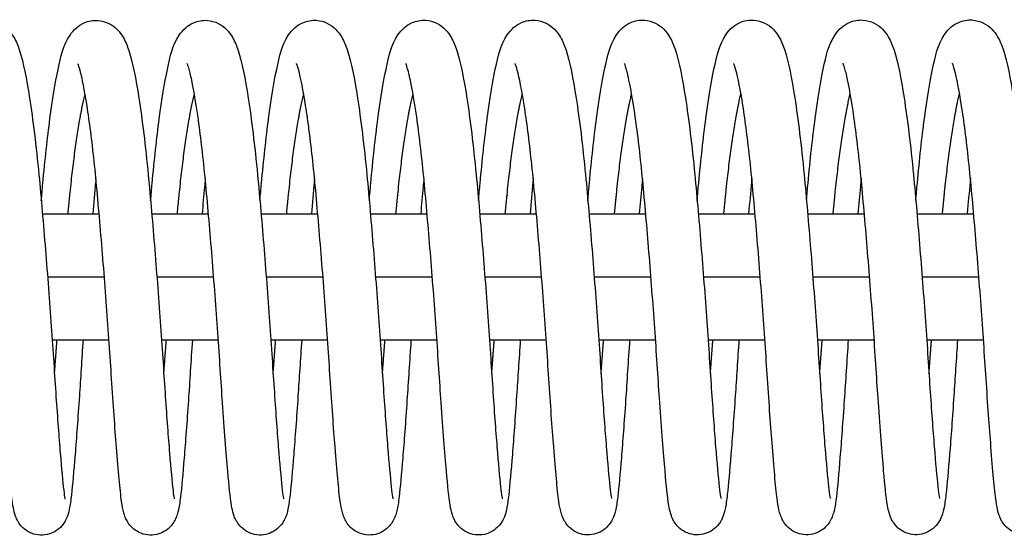
# Model space of a CAD drawing. Units: millimetres. Extents: x -18436 to 17977, y -4697 to 4697.
# Drawn here: x 12709 to 12803, y 980 to 1029 of the extents above; entities that cross this region are included whole.
import ezdxf

# ---------------------------------------------------------------- set-up
doc = ezdxf.new("R2010")
doc.units = ezdxf.units.MM
doc.header["$LTSCALE"] = 20
doc.layers.add('2d', color=230, linetype='Continuous')

msp = doc.modelspace()

# ---------------------------------------------------------------- linework, layer by layer
at = {"layer": '2d'}
for p, q in [((12711.258, 1011), (12716.652, 1011)), ((12721.659, 1011), (12727.054, 1011)), ((12732.06, 1011), (12737.454, 1011)), ((12742.46, 1011), (12747.855, 1011)), ((12752.861, 1011), (12758.255, 1011)), ((12763.261, 1011), (12768.656, 1011)), ((12773.662, 1011), (12779.056, 1011)), ((12784.062, 1011), (12789.457, 1011)), ((12794.463, 1011), (12799.857, 1011)), ((12711.747, 1005), (12717.147, 1005)), ((12722.148, 1005), (12727.548, 1005)), ((12732.548, 1005), (12737.948, 1005)), ((12742.949, 1005), (12748.349, 1005)), ((12753.349, 1005), (12758.749, 1005)), ((12763.75, 1005), (12769.15, 1005)), ((12774.15, 1005), (12779.55, 1005)), ((12784.551, 1005), (12789.951, 1005)), ((12794.951, 1005), (12800.351, 1005)), ((12712.186, 999), (12717.588, 999)), ((12722.587, 999), (12727.99, 999)), ((12732.987, 999), (12738.389, 999)), ((12743.388, 999), (12748.791, 999)), ((12753.788, 999), (12759.189, 999)), ((12764.189, 999), (12769.592, 999)), ((12774.589, 999), (12779.99, 999)), ((12784.99, 999), (12790.392, 999)), ((12795.39, 999), (12800.791, 999))]:
    msp.add_line(p, q, dxfattribs=at)
for points, knots in [([(12700.75, 1012.235), (12700.799, 1012.787), (12700.848, 1013.331), (12701.101, 1016.1), (12701.332, 1018.204), (12701.819, 1021.868), (12702.078, 1023.461), (12702.625, 1026.038), (12702.805, 1026.98), (12703.632, 1028.223), (12703.823, 1028.464), (12704.292, 1028.869), (12704.543, 1029.038), (12705.216, 1029.332), (12705.679, 1029.421), (12706.503, 1029.366), (12706.875, 1029.257), (12707.507, 1028.941), (12707.77, 1028.733), (12708.22, 1028.278), (12708.392, 1028.03), (12708.777, 1027.374), (12708.934, 1026.971), (12709.459, 1025.361), (12709.738, 1023.89), (12710.349, 1019.965), (12710.656, 1017.441), (12711.14, 1012.462), (12711.344, 1010.025), (12711.739, 1005.153), (12711.929, 1002.655), (12712.264, 997.928), (12712.407, 995.633), (12712.686, 991.563), (12712.823, 989.726), (12713.071, 986.713), (12713.19, 985.453), (12713.321, 984.327), (12713.363, 984.058), (12713.398, 983.882), (12713.405, 983.854), (12713.405, 983.854)], [155.796394, 155.796394, 155.796394, 155.796394, 155.970906, 155.970906, 156.702174, 156.702174, 157.445173, 157.445173, 158.224422, 158.224422, 158.399863, 158.399863, 158.534309, 158.534309, 158.712285, 158.712285, 158.863604, 158.863604, 159.019114, 159.019114, 159.205093, 159.205093, 159.531994, 159.531994, 160.396221, 160.396221, 161.312396, 161.312396, 162.054935, 162.054935, 162.787728, 162.787728, 163.511982, 163.511982, 164.224882, 164.224882, 164.935302, 164.935302, 165.258289, 165.258289, 165.373361, 165.373361, 165.373361, 165.373361]), ([(12711.15, 1012.24), (12711.199, 1012.792), (12711.248, 1013.336), (12711.501, 1016.105), (12711.732, 1018.209), (12712.219, 1021.873), (12712.479, 1023.466), (12713.026, 1026.044), (12713.205, 1026.986), (12714.032, 1028.228), (12714.224, 1028.469), (12714.692, 1028.874), (12714.943, 1029.043), (12715.616, 1029.337), (12716.079, 1029.426), (12716.903, 1029.371), (12717.275, 1029.263), (12717.907, 1028.946), (12718.17, 1028.738), (12718.62, 1028.283), (12718.792, 1028.035), (12719.177, 1027.379), (12719.334, 1026.976), (12719.859, 1025.366), (12720.138, 1023.895), (12720.749, 1019.97), (12721.056, 1017.446), (12721.54, 1012.467), (12721.744, 1010.03), (12722.14, 1005.158), (12722.329, 1002.66), (12722.664, 997.933), (12722.807, 995.638), (12723.086, 991.568), (12723.223, 989.731), (12723.471, 986.718), (12723.59, 985.458), (12723.721, 984.332), (12723.763, 984.063), (12723.798, 983.887), (12723.805, 983.859), (12723.805, 983.859)], [170.193487, 170.193487, 170.193487, 170.193487, 170.368006, 170.368006, 171.099275, 171.099275, 171.842274, 171.842274, 172.621524, 172.621524, 172.796961, 172.796961, 172.931404, 172.931404, 173.109379, 173.109379, 173.260698, 173.260698, 173.416208, 173.416208, 173.602187, 173.602187, 173.929089, 173.929089, 174.793318, 174.793318, 175.709492, 175.709492, 176.45203, 176.45203, 177.184824, 177.184824, 177.909077, 177.909077, 178.621977, 178.621977, 179.332398, 179.332398, 179.655385, 179.655385, 179.770454, 179.770454, 179.770454, 179.770454]), ([(12721.551, 1012.245), (12721.599, 1012.797), (12721.648, 1013.341), (12721.901, 1016.11), (12722.133, 1018.214), (12722.619, 1021.878), (12722.879, 1023.471), (12723.426, 1026.049), (12723.605, 1026.991), (12724.432, 1028.233), (12724.624, 1028.474), (12725.092, 1028.88), (12725.343, 1029.048), (12726.016, 1029.342), (12726.479, 1029.431), (12727.304, 1029.376), (12727.675, 1029.268), (12728.307, 1028.951), (12728.57, 1028.743), (12729.02, 1028.288), (12729.192, 1028.04), (12729.577, 1027.384), (12729.734, 1026.981), (12730.259, 1025.371), (12730.538, 1023.9), (12731.15, 1019.975), (12731.456, 1017.451), (12731.94, 1012.472), (12732.144, 1010.035), (12732.54, 1005.163), (12732.73, 1002.665), (12733.064, 997.938), (12733.207, 995.643), (12733.486, 991.574), (12733.623, 989.736), (12733.871, 986.723), (12733.99, 985.463), (12734.121, 984.337), (12734.163, 984.068), (12734.198, 983.892), (12734.205, 983.864), (12734.205, 983.864)], [184.590581, 184.590581, 184.590581, 184.590581, 184.765097, 184.765097, 185.496365, 185.496365, 186.239364, 186.239364, 187.018614, 187.018614, 187.194052, 187.194052, 187.328497, 187.328497, 187.506472, 187.506472, 187.657791, 187.657791, 187.813301, 187.813301, 187.99928, 187.99928, 188.326182, 188.326182, 189.19041, 189.19041, 190.106584, 190.106584, 190.849123, 190.849123, 191.581916, 191.581916, 192.30617, 192.30617, 193.01907, 193.01907, 193.72949, 193.72949, 194.052477, 194.052477, 194.167548, 194.167548, 194.167548, 194.167548]), ([(12731.951, 1012.25), (12731.999, 1012.802), (12732.048, 1013.346), (12732.302, 1016.115), (12732.533, 1018.219), (12733.019, 1021.883), (12733.279, 1023.476), (12733.826, 1026.054), (12734.005, 1026.996), (12734.832, 1028.239), (12735.024, 1028.479), (12735.492, 1028.885), (12735.743, 1029.053), (12736.417, 1029.347), (12736.879, 1029.436), (12737.704, 1029.381), (12738.075, 1029.273), (12738.707, 1028.956), (12738.97, 1028.748), (12739.42, 1028.293), (12739.592, 1028.045), (12739.977, 1027.389), (12740.134, 1026.986), (12740.659, 1025.376), (12740.938, 1023.905), (12741.55, 1019.98), (12741.857, 1017.456), (12742.341, 1012.477), (12742.544, 1010.041), (12742.94, 1005.168), (12743.13, 1002.67), (12743.464, 997.943), (12743.607, 995.648), (12743.886, 991.579), (12744.023, 989.741), (12744.272, 986.728), (12744.39, 985.468), (12744.521, 984.342), (12744.563, 984.073), (12744.598, 983.897), (12744.606, 983.869), (12744.606, 983.869)], [198.987674, 198.987674, 198.987674, 198.987674, 199.162192, 199.162192, 199.89346, 199.89346, 200.636459, 200.636459, 201.415709, 201.415709, 201.591147, 201.591147, 201.725591, 201.725591, 201.903566, 201.903566, 202.054885, 202.054885, 202.210394, 202.210394, 202.396374, 202.396374, 202.723276, 202.723276, 203.587504, 203.587504, 204.503678, 204.503678, 205.246217, 205.246217, 205.97901, 205.97901, 206.703264, 206.703264, 207.416164, 207.416164, 208.126584, 208.126584, 208.449571, 208.449571, 208.564641, 208.564641, 208.564641, 208.564641]), ([(12742.351, 1012.255), (12742.399, 1012.807), (12742.448, 1013.351), (12742.702, 1016.12), (12742.933, 1018.224), (12743.419, 1021.888), (12743.679, 1023.481), (12744.226, 1026.059), (12744.406, 1027.001), (12745.232, 1028.244), (12745.424, 1028.485), (12745.892, 1028.89), (12746.143, 1029.058), (12746.817, 1029.352), (12747.279, 1029.441), (12748.104, 1029.386), (12748.475, 1029.278), (12749.107, 1028.961), (12749.371, 1028.753), (12749.821, 1028.298), (12749.993, 1028.05), (12750.377, 1027.394), (12750.534, 1026.991), (12751.059, 1025.381), (12751.338, 1023.91), (12751.95, 1019.985), (12752.257, 1017.461), (12752.741, 1012.482), (12752.944, 1010.046), (12753.34, 1005.173), (12753.53, 1002.675), (12753.865, 997.948), (12754.007, 995.653), (12754.286, 991.584), (12754.423, 989.747), (12754.672, 986.733), (12754.791, 985.473), (12754.921, 984.347), (12754.963, 984.078), (12754.998, 983.902), (12755.006, 983.874), (12755.006, 983.874)], [213.384768, 213.384768, 213.384768, 213.384768, 213.559284, 213.559284, 214.290553, 214.290553, 215.033552, 215.033552, 215.812801, 215.812801, 215.98824, 215.98824, 216.122684, 216.122684, 216.300659, 216.300659, 216.451978, 216.451978, 216.607488, 216.607488, 216.793467, 216.793467, 217.120369, 217.120369, 217.984598, 217.984598, 218.900771, 218.900771, 219.64331, 219.64331, 220.376104, 220.376104, 221.100357, 221.100357, 221.813257, 221.813257, 222.523678, 222.523678, 222.846665, 222.846665, 222.961735, 222.961735, 222.961735, 222.961735]), ([(12752.751, 1012.26), (12752.799, 1012.812), (12752.848, 1013.356), (12753.102, 1016.125), (12753.333, 1018.229), (12753.819, 1021.893), (12754.079, 1023.486), (12754.626, 1026.064), (12754.806, 1027.006), (12755.632, 1028.249), (12755.824, 1028.49), (12756.293, 1028.895), (12756.543, 1029.063), (12757.217, 1029.357), (12757.679, 1029.446), (12758.504, 1029.391), (12758.875, 1029.283), (12759.508, 1028.966), (12759.771, 1028.758), (12760.221, 1028.303), (12760.393, 1028.055), (12760.777, 1027.399), (12760.934, 1026.996), (12761.46, 1025.386), (12761.738, 1023.915), (12762.35, 1019.99), (12762.657, 1017.466), (12763.141, 1012.487), (12763.345, 1010.051), (12763.74, 1005.178), (12763.93, 1002.68), (12764.265, 997.953), (12764.407, 995.658), (12764.687, 991.589), (12764.824, 989.752), (12765.072, 986.738), (12765.191, 985.478), (12765.321, 984.352), (12765.363, 984.083), (12765.399, 983.907), (12765.406, 983.879), (12765.406, 983.879)], [227.781861, 227.781861, 227.781861, 227.781861, 227.956378, 227.956378, 228.687646, 228.687646, 229.430645, 229.430645, 230.209895, 230.209895, 230.385334, 230.385334, 230.519778, 230.519778, 230.697753, 230.697753, 230.849072, 230.849072, 231.004581, 231.004581, 231.190561, 231.190561, 231.517463, 231.517463, 232.381691, 232.381691, 233.297865, 233.297865, 234.040404, 234.040404, 234.773197, 234.773197, 235.497451, 235.497451, 236.21035, 236.21035, 236.920771, 236.920771, 237.243758, 237.243758, 237.358828, 237.358828, 237.358828, 237.358828]), ([(12763.151, 1012.265), (12763.199, 1012.817), (12763.248, 1013.361), (12763.502, 1016.131), (12763.733, 1018.234), (12764.219, 1021.898), (12764.479, 1023.491), (12765.026, 1026.069), (12765.206, 1027.011), (12766.032, 1028.254), (12766.224, 1028.495), (12766.693, 1028.9), (12766.943, 1029.068), (12767.617, 1029.363), (12768.079, 1029.451), (12768.904, 1029.396), (12769.275, 1029.288), (12769.908, 1028.971), (12770.171, 1028.763), (12770.621, 1028.308), (12770.793, 1028.06), (12771.177, 1027.404), (12771.334, 1027.001), (12771.86, 1025.391), (12772.138, 1023.92), (12772.75, 1019.995), (12773.057, 1017.471), (12773.541, 1012.492), (12773.745, 1010.056), (12774.14, 1005.183), (12774.33, 1002.685), (12774.665, 997.958), (12774.807, 995.663), (12775.087, 991.594), (12775.224, 989.757), (12775.472, 986.743), (12775.591, 985.483), (12775.721, 984.357), (12775.763, 984.088), (12775.799, 983.913), (12775.806, 983.884), (12775.806, 983.884)], [242.178955, 242.178955, 242.178955, 242.178955, 242.353472, 242.353472, 243.08474, 243.08474, 243.827739, 243.827739, 244.606989, 244.606989, 244.782427, 244.782427, 244.916871, 244.916871, 245.094846, 245.094846, 245.246165, 245.246165, 245.401675, 245.401675, 245.587654, 245.587654, 245.914556, 245.914556, 246.778785, 246.778785, 247.694958, 247.694958, 248.437497, 248.437497, 249.170291, 249.170291, 249.894544, 249.894544, 250.607444, 250.607444, 251.317865, 251.317865, 251.640852, 251.640852, 251.755922, 251.755922, 251.755922, 251.755922]), ([(12773.551, 1012.27), (12773.6, 1012.822), (12773.648, 1013.366), (12773.902, 1016.136), (12774.133, 1018.239), (12774.619, 1021.903), (12774.879, 1023.496), (12775.426, 1026.074), (12775.606, 1027.016), (12776.433, 1028.259), (12776.624, 1028.5), (12777.093, 1028.905), (12777.343, 1029.074), (12778.017, 1029.368), (12778.48, 1029.456), (12779.304, 1029.402), (12779.676, 1029.293), (12780.308, 1028.976), (12780.571, 1028.768), (12781.021, 1028.313), (12781.193, 1028.065), (12781.578, 1027.409), (12781.734, 1027.006), (12782.26, 1025.396), (12782.539, 1023.925), (12783.15, 1020), (12783.457, 1017.476), (12783.941, 1012.497), (12784.145, 1010.061), (12784.54, 1005.188), (12784.73, 1002.69), (12785.065, 997.963), (12785.208, 995.668), (12785.487, 991.599), (12785.624, 989.762), (12785.872, 986.748), (12785.991, 985.489), (12786.121, 984.362), (12786.163, 984.093), (12786.199, 983.918), (12786.206, 983.889), (12786.206, 983.889)], [256.576048, 256.576048, 256.576048, 256.576048, 256.750565, 256.750565, 257.481833, 257.481833, 258.224832, 258.224832, 259.004082, 259.004082, 259.179521, 259.179521, 259.313965, 259.313965, 259.49194, 259.49194, 259.643259, 259.643259, 259.798768, 259.798768, 259.984748, 259.984748, 260.31165, 260.31165, 261.175878, 261.175878, 262.092052, 262.092052, 262.834591, 262.834591, 263.567384, 263.567384, 264.291638, 264.291638, 265.004537, 265.004537, 265.714958, 265.714958, 266.037945, 266.037945, 266.153015, 266.153015, 266.153015, 266.153015]), ([(12783.951, 1012.275), (12784, 1012.827), (12784.048, 1013.371), (12784.302, 1016.141), (12784.533, 1018.244), (12785.019, 1021.908), (12785.279, 1023.501), (12785.826, 1026.079), (12786.006, 1027.021), (12786.833, 1028.264), (12787.024, 1028.505), (12787.493, 1028.91), (12787.744, 1029.079), (12788.417, 1029.373), (12788.88, 1029.461), (12789.704, 1029.407), (12790.076, 1029.298), (12790.708, 1028.981), (12790.971, 1028.773), (12791.421, 1028.319), (12791.593, 1028.07), (12791.978, 1027.414), (12792.134, 1027.011), (12792.66, 1025.401), (12792.939, 1023.93), (12793.55, 1020.005), (12793.857, 1017.481), (12794.341, 1012.502), (12794.545, 1010.066), (12794.94, 1005.193), (12795.13, 1002.695), (12795.465, 997.968), (12795.608, 995.673), (12795.887, 991.604), (12796.024, 989.767), (12796.272, 986.753), (12796.391, 985.494), (12796.521, 984.368), (12796.564, 984.098), (12796.599, 983.923), (12796.606, 983.894), (12796.606, 983.894)], [270.973142, 270.973142, 270.973142, 270.973142, 271.147659, 271.147659, 271.878927, 271.878927, 272.621926, 272.621926, 273.401176, 273.401176, 273.576614, 273.576614, 273.711058, 273.711058, 273.889033, 273.889033, 274.040352, 274.040352, 274.195862, 274.195862, 274.381841, 274.381841, 274.708743, 274.708743, 275.572972, 275.572972, 276.489145, 276.489145, 277.231684, 277.231684, 277.964478, 277.964478, 278.688731, 278.688731, 279.401631, 279.401631, 280.112052, 280.112052, 280.435039, 280.435039, 280.550109, 280.550109, 280.550109, 280.550109]), ([(12794.351, 1012.28), (12794.4, 1012.832), (12794.449, 1013.377), (12794.702, 1016.146), (12794.933, 1018.249), (12795.42, 1021.913), (12795.679, 1023.506), (12796.226, 1026.084), (12796.406, 1027.026), (12797.233, 1028.269), (12797.424, 1028.51), (12797.893, 1028.915), (12798.144, 1029.084), (12798.817, 1029.378), (12799.28, 1029.466), (12800.104, 1029.412), (12800.476, 1029.303), (12801.108, 1028.987), (12801.371, 1028.778), (12801.821, 1028.324), (12801.993, 1028.075), (12802.378, 1027.419), (12802.535, 1027.016), (12803.06, 1025.406), (12803.339, 1023.935), (12803.95, 1020.01), (12804.257, 1017.487), (12804.741, 1012.507), (12804.945, 1010.071), (12805.34, 1005.198), (12805.53, 1002.7), (12805.865, 997.973), (12806.008, 995.678), (12806.287, 991.609), (12806.424, 989.772), (12806.672, 986.758), (12806.791, 985.499), (12806.922, 984.373), (12806.964, 984.103), (12806.999, 983.928), (12807.006, 983.899), (12807.006, 983.899)], [285.370235, 285.370235, 285.370235, 285.370235, 285.544752, 285.544752, 286.27602, 286.27602, 287.019019, 287.019019, 287.798269, 287.798269, 287.973708, 287.973708, 288.108152, 288.108152, 288.286127, 288.286127, 288.437446, 288.437446, 288.592955, 288.592955, 288.778935, 288.778935, 289.105837, 289.105837, 289.970065, 289.970065, 290.886239, 290.886239, 291.628778, 291.628778, 292.361571, 292.361571, 293.085825, 293.085825, 293.798724, 293.798724, 294.509145, 294.509145, 294.832132, 294.832132, 294.947202, 294.947202, 294.947202, 294.947202]), ([(12715.123, 999), (12714.997, 997.127), (12714.884, 995.31), (12714.63, 991.559), (12714.491, 989.656), (12714.237, 986.482), (12714.126, 985.209), (12713.956, 983.7), (12713.896, 983.268), (12713.746, 982.562), (12713.7, 982.284), (12713.395, 981.703), (12713.32, 981.577), (12713.077, 981.251), (12712.875, 981.039), (12712.42, 980.719), (12712.179, 980.597), (12711.651, 980.431), (12711.356, 980.391), (12710.776, 980.413), (12710.483, 980.477), (12709.953, 980.69), (12709.709, 980.842), (12709.316, 981.177), (12709.161, 981.36), (12708.935, 981.69), (12708.857, 981.838), (12708.721, 982.136), (12708.673, 982.276), (12708.548, 982.686), (12708.5, 982.927), (12708.313, 984.008), (12708.217, 985.061), (12707.941, 988.193), (12707.767, 990.449), (12707.449, 995.031), (12707.308, 997.306), (12706.98, 1001.989), (12706.793, 1004.459), (12706.409, 1009.217), (12706.209, 1011.572), (12705.805, 1015.864), (12705.58, 1017.862), (12705.123, 1021.23), (12704.883, 1022.658), (12704.559, 1024.176), (12704.457, 1024.586), (12704.309, 1025.077), (12704.249, 1025.224), (12704.228, 1025.269), (12704.226, 1025.272), (12704.226, 1025.272)], [353.291867, 353.291867, 353.291867, 353.291867, 353.873336, 353.873336, 354.597102, 354.597102, 355.324171, 355.324171, 355.715999, 355.715999, 356.009182, 356.009182, 356.079591, 356.079591, 356.184502, 356.184502, 356.27218, 356.27218, 356.365348, 356.365348, 356.459543, 356.459543, 356.553622, 356.553622, 356.645281, 356.645281, 356.734101, 356.734101, 356.849958, 356.849958, 357.100105, 357.100105, 357.85556, 357.85556, 358.759944, 358.759944, 359.483265, 359.483265, 360.208273, 360.208273, 360.921898, 360.921898, 361.628178, 361.628178, 362.323158, 362.323158, 362.649592, 362.649592, 362.905824, 362.905824, 362.948639, 362.948639, 362.948639, 362.948639]), ([(12725.523, 999), (12725.386, 996.973), (12725.264, 995.008), (12725.002, 991.166), (12724.864, 989.296), (12724.612, 986.202), (12724.505, 984.974), (12724.33, 983.52), (12724.27, 983.109), (12724.134, 982.544), (12724.092, 982.389), (12723.973, 982.067), (12723.907, 981.908), (12723.723, 981.588), (12723.622, 981.438), (12723.332, 981.106), (12723.124, 980.921), (12722.659, 980.639), (12722.403, 980.533), (12721.856, 980.405), (12721.557, 980.388), (12720.979, 980.456), (12720.693, 980.542), (12720.188, 980.792), (12719.961, 980.959), (12719.608, 981.303), (12719.474, 981.482), (12719.277, 981.8), (12719.209, 981.941), (12719.082, 982.245), (12719.037, 982.394), (12718.901, 982.887), (12718.847, 983.207), (12718.626, 984.759), (12718.482, 986.485), (12718.155, 990.632), (12717.995, 992.865), (12717.693, 997.448), (12717.537, 999.82), (12717.184, 1004.589), (12716.989, 1007.048), (12716.594, 1011.707), (12716.396, 1013.973), (12715.966, 1017.982), (12715.733, 1019.791), (12715.274, 1022.721), (12715.028, 1023.938), (12714.758, 1024.937), (12714.68, 1025.153), (12714.633, 1025.264), (12714.626, 1025.277), (12714.626, 1025.277)], [339.08883, 339.08883, 339.08883, 339.08883, 339.71907, 339.71907, 340.443715, 340.443715, 341.171104, 341.171104, 341.568218, 341.568218, 341.715451, 341.715451, 341.826332, 341.826332, 341.905379, 341.905379, 342.001456, 342.001456, 342.090194, 342.090194, 342.18393, 342.18393, 342.278114, 342.278114, 342.372031, 342.372031, 342.462466, 342.462466, 342.553277, 342.553277, 342.684748, 342.684748, 343.0134, 343.0134, 344.012105, 344.012105, 344.814481, 344.814481, 345.538051, 345.538051, 346.259232, 346.259232, 346.973255, 346.973255, 347.673509, 347.673509, 348.36206, 348.36206, 348.656829, 348.656829, 348.742668, 348.742668, 348.742668, 348.742668]), ([(12735.923, 999), (12735.797, 997.131), (12735.684, 995.317), (12735.43, 991.569), (12735.291, 989.666), (12735.037, 986.492), (12734.926, 985.219), (12734.756, 983.71), (12734.696, 983.279), (12734.546, 982.572), (12734.501, 982.294), (12734.195, 981.713), (12734.12, 981.587), (12733.877, 981.261), (12733.675, 981.049), (12733.221, 980.729), (12732.979, 980.607), (12732.451, 980.441), (12732.156, 980.401), (12731.576, 980.423), (12731.283, 980.487), (12730.753, 980.7), (12730.509, 980.852), (12730.117, 981.187), (12729.961, 981.371), (12729.735, 981.7), (12729.657, 981.848), (12729.521, 982.146), (12729.473, 982.286), (12729.348, 982.696), (12729.3, 982.937), (12729.114, 984.018), (12729.018, 985.071), (12728.741, 988.203), (12728.567, 990.459), (12728.249, 995.041), (12728.108, 997.317), (12727.78, 1002), (12727.593, 1004.469), (12727.209, 1009.227), (12727.009, 1011.582), (12726.605, 1015.874), (12726.38, 1017.872), (12725.923, 1021.24), (12725.683, 1022.669), (12725.359, 1024.186), (12725.257, 1024.596), (12725.109, 1025.087), (12725.049, 1025.234), (12725.028, 1025.279), (12725.026, 1025.282), (12725.026, 1025.282)], [324.883619, 324.883619, 324.883619, 324.883619, 325.464041, 325.464041, 326.187807, 326.187807, 326.914876, 326.914876, 327.306703, 327.306703, 327.599886, 327.599886, 327.670296, 327.670296, 327.775207, 327.775207, 327.862885, 327.862885, 327.956053, 327.956053, 328.050248, 328.050248, 328.144326, 328.144326, 328.235985, 328.235985, 328.324806, 328.324806, 328.440663, 328.440663, 328.69081, 328.69081, 329.446265, 329.446265, 330.350649, 330.350649, 331.073969, 331.073969, 331.798977, 331.798977, 332.512602, 332.512602, 333.218883, 333.218883, 333.913863, 333.913863, 334.240297, 334.240297, 334.496529, 334.496529, 334.539344, 334.539344, 334.539344, 334.539344]), ([(12746.322, 999), (12746.186, 996.976), (12746.064, 995.015), (12745.802, 991.176), (12745.664, 989.306), (12745.412, 986.212), (12745.305, 984.984), (12745.131, 983.53), (12745.07, 983.119), (12744.934, 982.554), (12744.892, 982.399), (12744.774, 982.077), (12744.708, 981.918), (12744.523, 981.598), (12744.422, 981.448), (12744.132, 981.116), (12743.924, 980.932), (12743.459, 980.649), (12743.203, 980.543), (12742.656, 980.416), (12742.357, 980.399), (12741.779, 980.466), (12741.493, 980.553), (12740.988, 980.802), (12740.762, 980.969), (12740.408, 981.313), (12740.274, 981.492), (12740.077, 981.81), (12740.01, 981.951), (12739.883, 982.255), (12739.837, 982.404), (12739.701, 982.897), (12739.648, 983.217), (12739.426, 984.769), (12739.282, 986.495), (12738.955, 990.642), (12738.796, 992.875), (12738.494, 997.458), (12738.337, 999.83), (12737.984, 1004.6), (12737.789, 1007.058), (12737.394, 1011.718), (12737.196, 1013.984), (12736.766, 1017.992), (12736.533, 1019.801), (12736.074, 1022.731), (12735.828, 1023.948), (12735.559, 1024.947), (12735.481, 1025.164), (12735.433, 1025.274), (12735.426, 1025.287), (12735.426, 1025.287)], [310.680583, 310.680583, 310.680583, 310.680583, 311.309775, 311.309775, 312.03442, 312.03442, 312.761809, 312.761809, 313.158923, 313.158923, 313.306156, 313.306156, 313.417036, 313.417036, 313.496084, 313.496084, 313.592161, 313.592161, 313.680899, 313.680899, 313.774635, 313.774635, 313.868819, 313.868819, 313.962736, 313.962736, 314.053171, 314.053171, 314.143982, 314.143982, 314.275452, 314.275452, 314.604104, 314.604104, 315.602809, 315.602809, 316.405186, 316.405186, 317.128756, 317.128756, 317.849936, 317.849936, 318.56396, 318.56396, 319.264214, 319.264214, 319.952764, 319.952764, 320.247534, 320.247534, 320.333373, 320.333373, 320.333373, 320.333373]), ([(12756.722, 999), (12756.597, 997.135), (12756.484, 995.324), (12756.23, 991.579), (12756.091, 989.676), (12755.837, 986.502), (12755.726, 985.229), (12755.556, 983.72), (12755.496, 983.289), (12755.346, 982.582), (12755.301, 982.304), (12754.995, 981.723), (12754.92, 981.598), (12754.678, 981.271), (12754.475, 981.059), (12754.021, 980.739), (12753.779, 980.617), (12753.251, 980.451), (12752.956, 980.411), (12752.376, 980.433), (12752.083, 980.497), (12751.553, 980.71), (12751.31, 980.862), (12750.917, 981.197), (12750.761, 981.381), (12750.535, 981.71), (12750.457, 981.858), (12750.322, 982.156), (12750.273, 982.297), (12750.148, 982.707), (12750.1, 982.947), (12749.914, 984.028), (12749.818, 985.081), (12749.541, 988.213), (12749.367, 990.469), (12749.049, 995.052), (12748.908, 997.327), (12748.58, 1002.01), (12748.394, 1004.48), (12748.009, 1009.237), (12747.81, 1011.592), (12747.405, 1015.884), (12747.18, 1017.883), (12746.723, 1021.25), (12746.484, 1022.679), (12746.159, 1024.196), (12746.057, 1024.606), (12745.909, 1025.097), (12745.849, 1025.244), (12745.828, 1025.289), (12745.826, 1025.292), (12745.826, 1025.292)], [296.475371, 296.475371, 296.475371, 296.475371, 297.054746, 297.054746, 297.778512, 297.778512, 298.505581, 298.505581, 298.897408, 298.897408, 299.190591, 299.190591, 299.261001, 299.261001, 299.365912, 299.365912, 299.45359, 299.45359, 299.546757, 299.546757, 299.640953, 299.640953, 299.735031, 299.735031, 299.82669, 299.82669, 299.91551, 299.91551, 300.031368, 300.031368, 300.281514, 300.281514, 301.03697, 301.03697, 301.941354, 301.941354, 302.664674, 302.664674, 303.389682, 303.389682, 304.103307, 304.103307, 304.809588, 304.809588, 305.504567, 305.504567, 305.831001, 305.831001, 306.087234, 306.087234, 306.130049, 306.130049, 306.130049, 306.130049]), ([(12767.122, 999), (12766.985, 996.98), (12766.864, 995.022), (12766.602, 991.186), (12766.464, 989.316), (12766.212, 986.222), (12766.106, 984.994), (12765.931, 983.54), (12765.871, 983.129), (12765.734, 982.564), (12765.692, 982.41), (12765.574, 982.087), (12765.508, 981.929), (12765.323, 981.608), (12765.222, 981.458), (12764.933, 981.126), (12764.724, 980.942), (12764.259, 980.659), (12764.004, 980.553), (12763.456, 980.426), (12763.157, 980.409), (12762.579, 980.476), (12762.294, 980.563), (12761.788, 980.812), (12761.562, 980.979), (12761.209, 981.323), (12761.074, 981.502), (12760.877, 981.82), (12760.81, 981.961), (12760.683, 982.265), (12760.637, 982.414), (12760.502, 982.907), (12760.448, 983.227), (12760.227, 984.779), (12760.083, 986.505), (12759.756, 990.653), (12759.596, 992.885), (12759.294, 997.468), (12759.137, 999.84), (12758.784, 1004.61), (12758.589, 1007.068), (12758.194, 1011.728), (12757.996, 1013.994), (12757.566, 1018.003), (12757.333, 1019.811), (12756.874, 1022.741), (12756.628, 1023.958), (12756.359, 1024.957), (12756.281, 1025.174), (12756.233, 1025.284), (12756.226, 1025.297), (12756.226, 1025.297)], [282.272336, 282.272336, 282.272336, 282.272336, 282.900479, 282.900479, 283.625125, 283.625125, 284.352514, 284.352514, 284.749627, 284.749627, 284.89686, 284.89686, 285.007741, 285.007741, 285.086789, 285.086789, 285.182866, 285.182866, 285.271604, 285.271604, 285.36534, 285.36534, 285.459523, 285.459523, 285.553441, 285.553441, 285.643876, 285.643876, 285.734687, 285.734687, 285.866157, 285.866157, 286.194809, 286.194809, 287.193514, 287.193514, 287.995891, 287.995891, 288.719461, 288.719461, 289.440641, 289.440641, 290.154664, 290.154664, 290.854919, 290.854919, 291.543469, 291.543469, 291.838238, 291.838238, 291.924078, 291.924078, 291.924078, 291.924078]), ([(12777.522, 999), (12777.397, 997.138), (12777.284, 995.331), (12777.031, 991.589), (12776.892, 989.686), (12776.637, 986.513), (12776.526, 985.239), (12776.356, 983.73), (12776.296, 983.299), (12776.146, 982.592), (12776.101, 982.314), (12775.796, 981.733), (12775.721, 981.608), (12775.478, 981.281), (12775.275, 981.069), (12774.821, 980.749), (12774.579, 980.627), (12774.051, 980.461), (12773.757, 980.421), (12773.176, 980.443), (12772.883, 980.507), (12772.353, 980.72), (12772.11, 980.872), (12771.717, 981.207), (12771.562, 981.391), (12771.335, 981.72), (12771.258, 981.868), (12771.122, 982.166), (12771.074, 982.307), (12770.949, 982.717), (12770.901, 982.957), (12770.714, 984.038), (12770.618, 985.091), (12770.341, 988.223), (12770.168, 990.479), (12769.85, 995.062), (12769.709, 997.337), (12769.38, 1002.02), (12769.194, 1004.49), (12768.809, 1009.248), (12768.61, 1011.602), (12768.206, 1015.894), (12767.98, 1017.893), (12767.523, 1021.26), (12767.284, 1022.689), (12766.959, 1024.206), (12766.858, 1024.616), (12766.709, 1025.107), (12766.649, 1025.254), (12766.628, 1025.299), (12766.626, 1025.302), (12766.626, 1025.302)], [268.067123, 268.067123, 268.067123, 268.067123, 268.645451, 268.645451, 269.369217, 269.369217, 270.096286, 270.096286, 270.488113, 270.488113, 270.781296, 270.781296, 270.851706, 270.851706, 270.956616, 270.956616, 271.044295, 271.044295, 271.137462, 271.137462, 271.231658, 271.231658, 271.325736, 271.325736, 271.417395, 271.417395, 271.506215, 271.506215, 271.622072, 271.622072, 271.872219, 271.872219, 272.627675, 272.627675, 273.532059, 273.532059, 274.255379, 274.255379, 274.980387, 274.980387, 275.694012, 275.694012, 276.400293, 276.400293, 277.095272, 277.095272, 277.421706, 277.421706, 277.677939, 277.677939, 277.720753, 277.720753, 277.720753, 277.720753]), ([(12787.921, 999), (12787.785, 996.984), (12787.664, 995.029), (12787.402, 991.196), (12787.264, 989.326), (12787.013, 986.232), (12786.906, 985.004), (12786.731, 983.551), (12786.671, 983.139), (12786.535, 982.575), (12786.493, 982.42), (12786.374, 982.097), (12786.308, 981.939), (12786.123, 981.618), (12786.023, 981.469), (12785.733, 981.136), (12785.524, 980.952), (12785.06, 980.67), (12784.804, 980.563), (12784.256, 980.436), (12783.957, 980.419), (12783.379, 980.487), (12783.094, 980.573), (12782.588, 980.822), (12782.362, 980.989), (12782.009, 981.333), (12781.875, 981.512), (12781.677, 981.83), (12781.61, 981.972), (12781.483, 982.275), (12781.437, 982.424), (12781.302, 982.917), (12781.248, 983.237), (12781.027, 984.789), (12780.883, 986.515), (12780.556, 990.663), (12780.396, 992.895), (12780.094, 997.478), (12779.937, 999.85), (12779.584, 1004.62), (12779.389, 1007.078), (12778.995, 1011.738), (12778.796, 1014.004), (12778.366, 1018.013), (12778.134, 1019.821), (12777.674, 1022.751), (12777.428, 1023.968), (12777.159, 1024.967), (12777.081, 1025.184), (12777.033, 1025.294), (12777.027, 1025.307), (12777.027, 1025.307)], [253.86409, 253.86409, 253.86409, 253.86409, 254.491184, 254.491184, 255.21583, 255.21583, 255.943219, 255.943219, 256.340332, 256.340332, 256.487565, 256.487565, 256.598446, 256.598446, 256.677494, 256.677494, 256.77357, 256.77357, 256.862308, 256.862308, 256.956045, 256.956045, 257.050228, 257.050228, 257.144146, 257.144146, 257.234581, 257.234581, 257.325392, 257.325392, 257.456862, 257.456862, 257.785514, 257.785514, 258.784219, 258.784219, 259.586596, 259.586596, 260.310165, 260.310165, 261.031346, 261.031346, 261.745369, 261.745369, 262.445624, 262.445624, 263.134174, 263.134174, 263.428943, 263.428943, 263.514783, 263.514783, 263.514783, 263.514783]), ([(12798.321, 999), (12798.196, 997.142), (12798.084, 995.338), (12797.831, 991.599), (12797.692, 989.696), (12797.438, 986.523), (12797.326, 985.25), (12797.157, 983.741), (12797.096, 983.309), (12796.946, 982.603), (12796.901, 982.324), (12796.596, 981.743), (12796.521, 981.618), (12796.278, 981.291), (12796.076, 981.079), (12795.621, 980.76), (12795.38, 980.637), (12794.851, 980.471), (12794.557, 980.431), (12793.976, 980.453), (12793.683, 980.517), (12793.153, 980.73), (12792.91, 980.882), (12792.517, 981.217), (12792.362, 981.401), (12792.135, 981.73), (12792.058, 981.879), (12791.922, 982.176), (12791.874, 982.317), (12791.749, 982.727), (12791.701, 982.967), (12791.514, 984.048), (12791.418, 985.101), (12791.141, 988.234), (12790.968, 990.489), (12790.65, 995.072), (12790.509, 997.347), (12790.181, 1002.03), (12789.994, 1004.5), (12789.609, 1009.258), (12789.41, 1011.613), (12789.006, 1015.904), (12788.78, 1017.903), (12788.323, 1021.271), (12788.084, 1022.699), (12787.76, 1024.217), (12787.658, 1024.626), (12787.509, 1025.118), (12787.45, 1025.264), (12787.428, 1025.309), (12787.427, 1025.312), (12787.427, 1025.312)], [239.658875, 239.658875, 239.658875, 239.658875, 240.236156, 240.236156, 240.959922, 240.959922, 241.686991, 241.686991, 242.078818, 242.078818, 242.372001, 242.372001, 242.442411, 242.442411, 242.547321, 242.547321, 242.635, 242.635, 242.728167, 242.728167, 242.822363, 242.822363, 242.916441, 242.916441, 243.0081, 243.0081, 243.09692, 243.09692, 243.212777, 243.212777, 243.462924, 243.462924, 244.218379, 244.218379, 245.122764, 245.122764, 245.846084, 245.846084, 246.571092, 246.571092, 247.284717, 247.284717, 247.990998, 247.990998, 248.685977, 248.685977, 249.012411, 249.012411, 249.268643, 249.268643, 249.311458, 249.311458, 249.311458, 249.311458]), ([(12808.721, 999), (12808.585, 996.987), (12808.464, 995.036), (12808.203, 991.206), (12808.064, 989.336), (12807.813, 986.242), (12807.706, 985.014), (12807.531, 983.561), (12807.471, 983.149), (12807.335, 982.585), (12807.293, 982.43), (12807.174, 982.107), (12807.108, 981.949), (12806.924, 981.628), (12806.823, 981.479), (12806.533, 981.146), (12806.325, 980.962), (12805.86, 980.68), (12805.604, 980.573), (12805.057, 980.446), (12804.757, 980.429), (12804.18, 980.497), (12803.894, 980.583), (12803.388, 980.833), (12803.162, 980.999), (12802.809, 981.344), (12802.675, 981.522), (12802.477, 981.84), (12802.41, 981.982), (12802.283, 982.286), (12802.237, 982.434), (12802.102, 982.927), (12802.048, 983.247), (12801.827, 984.799), (12801.683, 986.526), (12801.356, 990.673), (12801.196, 992.906), (12800.894, 997.488), (12800.737, 999.86), (12800.384, 1004.63), (12800.189, 1007.089), (12799.795, 1011.748), (12799.596, 1014.014), (12799.167, 1018.023), (12798.934, 1019.831), (12798.475, 1022.762), (12798.228, 1023.978), (12797.959, 1024.977), (12797.881, 1025.194), (12797.834, 1025.304), (12797.827, 1025.318), (12797.827, 1025.318)], [225.455843, 225.455843, 225.455843, 225.455843, 226.081889, 226.081889, 226.806534, 226.806534, 227.533924, 227.533924, 227.931037, 227.931037, 228.07827, 228.07827, 228.189151, 228.189151, 228.268198, 228.268198, 228.364275, 228.364275, 228.453013, 228.453013, 228.546749, 228.546749, 228.640933, 228.640933, 228.73485, 228.73485, 228.825285, 228.825285, 228.916096, 228.916096, 229.047567, 229.047567, 229.376219, 229.376219, 230.374924, 230.374924, 231.177301, 231.177301, 231.90087, 231.90087, 232.622051, 232.622051, 233.336074, 233.336074, 234.036329, 234.036329, 234.724879, 234.724879, 235.019648, 235.019648, 235.105487, 235.105487, 235.105487, 235.105487]), ([(12716.349, 1014.33), (12716.337, 1014.213), (12716.326, 1014.095), (12716.225, 1013.019), (12716.136, 1012.021), (12716.047, 1011)], [351.7196931, 351.7196931, 351.7196931, 351.7196931, 351.7589802, 351.7589802, 352.077668, 352.077668, 352.077668, 352.077668]), ([(12726.749, 1014.337), (12726.724, 1014.077), (12726.699, 1013.815), (12726.599, 1012.725), (12726.523, 1011.871), (12726.448, 1011)], [337.5158588, 337.5158588, 337.5158588, 337.5158588, 337.6028613, 337.6028613, 337.874809, 337.874809, 337.874809, 337.874809]), ([(12737.149, 1014.34), (12737.138, 1014.223), (12737.126, 1014.105), (12737.025, 1013.026), (12736.935, 1012.025), (12736.847, 1011)], [323.3103979, 323.3103979, 323.3103979, 323.3103979, 323.349685, 323.349685, 323.669425, 323.669425, 323.669425, 323.669425]), ([(12747.549, 1014.347), (12747.524, 1014.087), (12747.5, 1013.825), (12747.399, 1012.732), (12747.323, 1011.875), (12747.247, 1011)], [309.1065636, 309.1065636, 309.1065636, 309.1065636, 309.1935661, 309.1935661, 309.4665662, 309.4665662, 309.4665662, 309.4665662]), ([(12757.949, 1014.35), (12757.938, 1014.233), (12757.927, 1014.115), (12757.825, 1013.033), (12757.735, 1012.028), (12757.646, 1011)], [294.9011027, 294.9011027, 294.9011027, 294.9011027, 294.9403899, 294.9403899, 295.2611818, 295.2611818, 295.2611818, 295.2611818]), ([(12768.349, 1014.357), (12768.324, 1014.097), (12768.3, 1013.835), (12768.199, 1012.739), (12768.123, 1011.878), (12768.047, 1011)], [280.6972684, 280.6972684, 280.6972684, 280.6972684, 280.7842709, 280.7842709, 281.0583232, 281.0583232, 281.0583232, 281.0583232]), ([(12778.749, 1014.36), (12778.738, 1014.243), (12778.727, 1014.125), (12778.625, 1013.04), (12778.534, 1012.032), (12778.445, 1011)], [266.4918075, 266.4918075, 266.4918075, 266.4918075, 266.5310947, 266.5310947, 266.8529385, 266.8529385, 266.8529385, 266.8529385]), ([(12789.15, 1014.367), (12789.125, 1014.107), (12789.1, 1013.845), (12788.999, 1012.746), (12788.922, 1011.882), (12788.846, 1011)], [252.2879733, 252.2879733, 252.2879733, 252.2879733, 252.3749757, 252.3749757, 252.6500801, 252.6500801, 252.6500801, 252.6500801]), ([(12799.549, 1014.37), (12799.538, 1014.253), (12799.527, 1014.135), (12799.425, 1013.047), (12799.334, 1012.035), (12799.245, 1011)], [238.0825124, 238.0825124, 238.0825124, 238.0825124, 238.1217995, 238.1217995, 238.4446951, 238.4446951, 238.4446951, 238.4446951])]:
    msp.add_open_spline(points, degree=3, knots=knots, dxfattribs=at)
for points, weights, knots in [([(12713.69, 1011), (12713.764, 1011.76), (12713.838, 1012.496), (12714.509, 1019.176), (12715.315, 1022.387)], [0.985538242542, 0.991909142684, 1, 0.931114879794, 0.986904763364], [0.315439835, 0.315439835, 0.315439835, 0.315789474, 0.315789474, 0.318766279, 0.318766279, 0.318766279]), ([(12724.09, 1011), (12724.164, 1011.762), (12724.238, 1012.501), (12724.909, 1019.183), (12725.715, 1022.394)], [0.985496118395, 0.991882382517, 1, 0.931100751503, 0.986927653543], [0.341754468, 0.341754468, 0.341754468, 0.342105263, 0.342105263, 0.345082679, 0.345082679, 0.345082679]), ([(12734.49, 1011), (12734.564, 1011.765), (12734.638, 1012.506), (12735.309, 1019.186), (12736.115, 1022.397)], [0.985454037465, 0.991855625905, 1, 0.931114879794, 0.986904763364], [0.368069101, 0.368069101, 0.368069101, 0.368421053, 0.368421053, 0.371397858, 0.371397858, 0.371397858]), ([(12744.889, 1011), (12744.964, 1011.767), (12745.038, 1012.511), (12745.709, 1019.193), (12746.515, 1022.404)], [0.985411999701, 0.991828872823, 1, 0.931100751503, 0.986927653543], [0.394383735, 0.394383735, 0.394383735, 0.394736842, 0.394736842, 0.397714258, 0.397714258, 0.397714258]), ([(12755.289, 1011), (12755.364, 1011.77), (12755.439, 1012.516), (12756.109, 1019.197), (12756.915, 1022.407)], [0.985370005124, 0.991802123296, 1, 0.931114879794, 0.986904763364], [0.420698368, 0.420698368, 0.420698368, 0.421052632, 0.421052632, 0.424029437, 0.424029437, 0.424029437]), ([(12765.688, 1011), (12765.763, 1011.773), (12765.839, 1012.521), (12766.509, 1019.203), (12767.315, 1022.414)], [0.985328053676, 0.991775377295, 1, 0.931100751503, 0.986927653543], [0.447013002, 0.447013002, 0.447013002, 0.447368421, 0.447368421, 0.450345837, 0.450345837, 0.450345837]), ([(12776.088, 1011), (12776.163, 1011.775), (12776.239, 1012.526), (12776.909, 1019.207), (12777.715, 1022.418)], [0.985286145347, 0.991748634824, 1, 0.931114879794, 0.986904763364], [0.473327636, 0.473327636, 0.473327636, 0.473684211, 0.473684211, 0.476661016, 0.476661016, 0.476661016]), ([(12786.488, 1011), (12786.563, 1011.778), (12786.639, 1012.531), (12787.31, 1019.213), (12788.116, 1022.424)], [0.985244280119, 0.991721895879, 1, 0.931100751503, 0.986927653543], [0.49964227, 0.49964227, 0.49964227, 0.5, 0.5, 0.502977416, 0.502977416, 0.502977416]), ([(12796.887, 1011), (12796.963, 1011.78), (12797.039, 1012.537), (12797.71, 1019.217), (12798.515, 1022.428)], [0.985202457967, 0.991695160456, 1, 0.931114879794, 0.986904763364], [0.525956904, 0.525956904, 0.525956904, 0.526315789, 0.526315789, 0.529292594, 0.529292594, 0.529292594]), ([(12712.404, 995.734), (12712.473, 996.63), (12712.542, 997.571), (12712.594, 998.276), (12712.649, 999)], [0.982254389313, 0.98974586814, 1, 0.992306670053, 0.986168436326], [0.3120568774, 0.3120568774, 0.3120568774, 0.3125, 0.3125, 0.3128324599, 0.3128324599, 0.3128324599]), ([(12722.804, 995.739), (12722.873, 996.635), (12722.942, 997.576), (12722.994, 998.278), (12723.049, 999)], [0.98225439044, 0.989745868911, 1, 0.992333358749, 0.986211042961], [0.3383726669, 0.3383726669, 0.3383726669, 0.3388157895, 0.3388157895, 0.3391470961, 0.3391470961, 0.3391470961]), ([(12733.204, 995.744), (12733.273, 996.64), (12733.342, 997.581), (12733.393, 998.281), (12733.448, 999)], [0.982254389936, 0.989745868566, 1, 0.992360050907, 0.986253692557], [0.3646884564, 0.3646884564, 0.3646884564, 0.3651315789, 0.3651315789, 0.3654617321, 0.3654617321, 0.3654617321]), ([(12743.604, 995.749), (12743.673, 996.645), (12743.742, 997.586), (12743.793, 998.283), (12743.848, 999)], [0.982254390161, 0.98974586872, 1, 0.992386746533, 0.986296385141], [0.3910042459, 0.3910042459, 0.3910042459, 0.3914473684, 0.3914473684, 0.3917763679, 0.3917763679, 0.3917763679]), ([(12754.004, 995.754), (12754.073, 996.65), (12754.142, 997.591), (12754.193, 998.286), (12754.248, 999)], [0.98225439006, 0.989745868651, 1, 0.992413445627, 0.986339120728], [0.4173200354, 0.4173200354, 0.4173200354, 0.4177631579, 0.4177631579, 0.4180910036, 0.4180910036, 0.4180910036]), ([(12764.404, 995.759), (12764.473, 996.655), (12764.542, 997.597), (12764.593, 998.289), (12764.647, 999)], [0.982254390106, 0.989745868682, 1, 0.992440148195, 0.986381899341], [0.4436358248, 0.4436358248, 0.4436358248, 0.4440789474, 0.4440789474, 0.4444056392, 0.4444056392, 0.4444056392]), ([(12774.804, 995.764), (12774.873, 996.66), (12774.942, 997.602), (12774.993, 998.291), (12775.047, 999)], [0.982254390085, 0.989745868668, 1, 0.99246685424, 0.986424721001], [0.4699516143, 0.4699516143, 0.4699516143, 0.4703947368, 0.4703947368, 0.4707202746, 0.4707202746, 0.4707202746]), ([(12785.204, 995.769), (12785.274, 996.665), (12785.343, 997.607), (12785.393, 998.294), (12785.447, 999)], [0.982254390094, 0.989745868675, 1, 0.992493563767, 0.986467585729], [0.4962674038, 0.4962674038, 0.4962674038, 0.4967105263, 0.4967105263, 0.4970349098, 0.4970349098, 0.4970349098]), ([(12795.604, 995.774), (12795.674, 996.67), (12795.743, 997.612), (12795.793, 998.296), (12795.847, 999)], [0.98225439009, 0.989745868672, 1, 0.992520276779, 0.986510493545], [0.5225831932, 0.5225831932, 0.5225831932, 0.5230263158, 0.5230263158, 0.5233495449, 0.5233495449, 0.5233495449])]:
    msp.add_rational_spline(points, weights, degree=2, knots=knots, dxfattribs=at)

doc.saveas('drawing.dxf')
